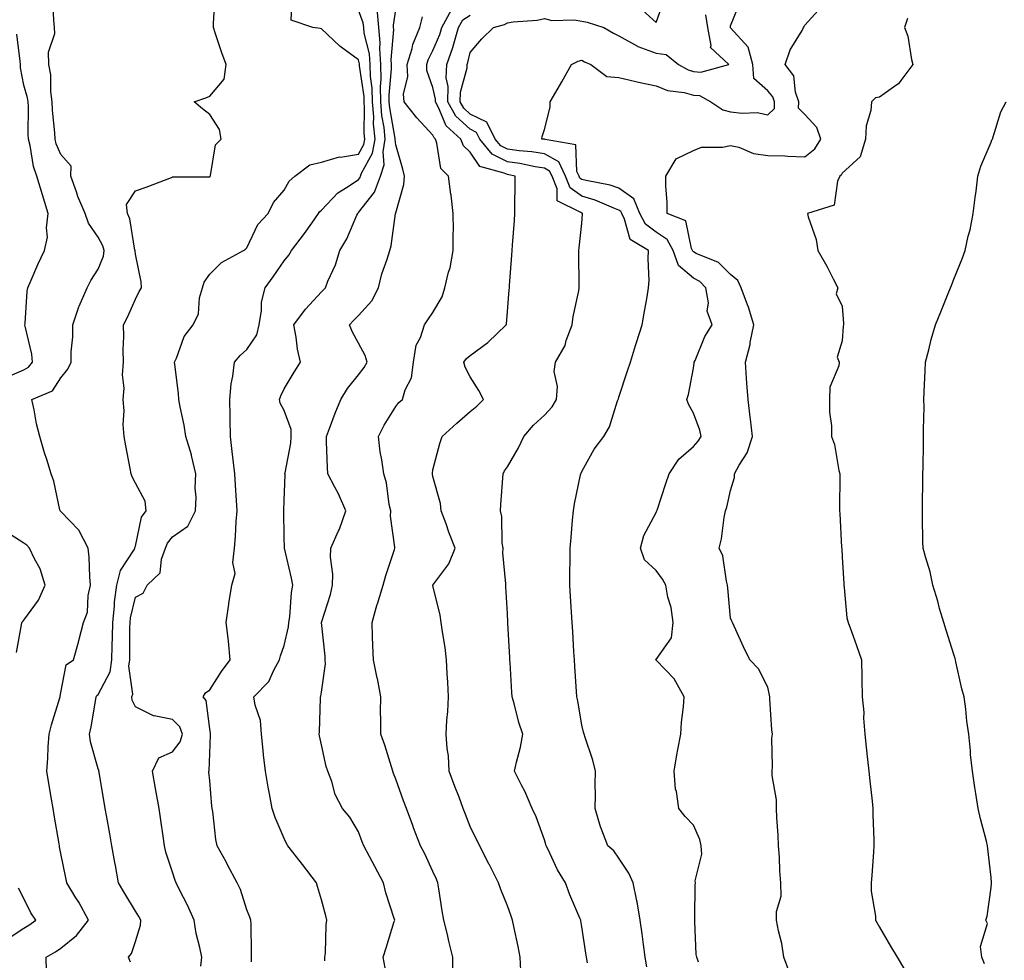
# Model space of a CAD drawing. Units: inches. Extents: x 950003 to 952643, y 7292618 to 7295258.
# Drawn here: x 950447 to 950712, y 7293311 to 7293564 of the extents above; entities that cross this region are included whole.
import ezdxf

# ---------------------------------------------------------------- set-up
doc = ezdxf.new("R2010")
doc.units = ezdxf.units.IN
doc.header["$MEASUREMENT"] = 0
doc.layers.add('Contour_95007292', color=7, linetype='Continuous', true_color=0x088afa)

msp = doc.modelspace()

# ---------------------------------------------------------------- linework, layer by layer
at = {"layer": 'Contour_95007292'}
for points in [[(950476.74, 7293310.61, 3205), (950476.21, 7293311.92, 3205), (950477.02, 7293312.95, 3205), (950478.05, 7293316.17, 3205), (950479.39, 7293320.58, 3205), (950479.54, 7293321.92, 3205), (950478.99, 7293322.86, 3205), (950478.05, 7293324.29, 3205), (950475.19, 7293329.06, 3205), (950473.52, 7293331.92, 3205), (950472.72, 7293336.59, 3205), (950472.56, 7293337.41, 3205), (950471.77, 7293341.92, 3205), (950471.21, 7293345.08, 3205), (950470.36, 7293349.61, 3205), (950469.95, 7293351.92, 3205), (950468.32, 7293361.65, 3205), (950468.27, 7293361.92, 3205), (950468.24, 7293362.11, 3205), (950468.05, 7293362.57, 3205), (950465.95, 7293369.82, 3205), (950465.73, 7293371.92, 3205), (950466.14, 7293373.83, 3205), (950467.4, 7293381.27, 3205), (950467.52, 7293381.92, 3205), (950467.69, 7293382.28, 3205), (950468.05, 7293382.57, 3205), (950471.27, 7293388.7, 3205), (950471.75, 7293391.92, 3205), (950471.82, 7293395.69, 3205), (950471.9, 7293398.07, 3205), (950471.98, 7293401.92, 3205), (950472.44, 7293406.31, 3205), (950472.45, 7293407.52, 3205), (950473.04, 7293411.92, 3205), (950474.02, 7293415.95, 3205), (950477.81, 7293421.68, 3205), (950477.92, 7293421.92, 3205), (950477.92, 7293422.05, 3205), (950478.05, 7293422.45, 3205), (950479.74, 7293430.23, 3205), (950480.92, 7293431.92, 3205), (950480.69, 7293434.56, 3205), (950478.05, 7293439.36, 3205), (950477.21, 7293441.08, 3205), (950476.95, 7293441.92, 3205), (950476.68, 7293443.29, 3205), (950475.52, 7293449.39, 3205), (950475.03, 7293451.92, 3205), (950474.81, 7293455.16, 3205), (950475.01, 7293458.88, 3205), (950474.73, 7293461.92, 3205), (950475.08, 7293464.89, 3205), (950474.61, 7293468.48, 3205), (950474.87, 7293471.92, 3205), (950474.77, 7293475.2, 3205), (950474.92, 7293478.8, 3205), (950474.82, 7293481.92, 3205), (950475.95, 7293484.02, 3205), (950478.05, 7293488.86, 3205), (950479.09, 7293490.88, 3205), (950479.72, 7293491.92, 3205), (950479.64, 7293493.51, 3205), (950478.05, 7293500.95, 3205), (950477.96, 7293501.83, 3205), (950477.97, 7293501.92, 3205), (950477.94, 7293502.03, 3205), (950476.59, 7293510.46, 3205), (950475.97, 7293511.92, 3205), (950475.65, 7293514.32, 3205), (950478.05, 7293518.03, 3205), (950480.97, 7293519, 3205), (950487.74, 7293521.61, 3205), (950488.05, 7293521.72, 3205), (950488.23, 7293521.74, 3205), (950497.84, 7293521.71, 3205), (950498.05, 7293521.73, 3205), (950498.13, 7293521.84, 3205), (950498.16, 7293521.92, 3205), (950498.24, 7293522.11, 3205), (950499.6, 7293530.37, 3205), (950501.12, 7293531.92, 3205), (950500.64, 7293534.51, 3205), (950498.05, 7293538.52, 3205), (950496.13, 7293540, 3205), (950493.9, 7293541.92, 3205), (950497.01, 7293542.96, 3205), (950498.05, 7293543.43, 3205), (950501.94, 7293548.03, 3205), (950502.42, 7293551.92, 3205), (950501.26, 7293555.13, 3205), (950499.52, 7293560.45, 3205), (950499.02, 7293561.92, 3205), (950499.09, 7293562.96, 3205), (950499.52, 7293570.45, 3205)], [(950454.21, 7293308.08, 3206), (950454.09, 7293311.92, 3206), (950456.59, 7293313.38, 3206), (950458.05, 7293314.4, 3206), (950462.2, 7293317.77, 3206), (950465.45, 7293321.92, 3206), (950462.82, 7293326.69, 3206), (950462.05, 7293327.92, 3206), (950459.63, 7293331.92, 3206), (950459.38, 7293333.25, 3206), (950458.05, 7293339.79, 3206), (950457.7, 7293341.57, 3206), (950457.63, 7293341.92, 3206), (950457.55, 7293342.42, 3206), (950456.22, 7293350.09, 3206), (950455.93, 7293351.92, 3206), (950455.52, 7293354.45, 3206), (950454.81, 7293358.68, 3206), (950454.3, 7293361.92, 3206), (950454.54, 7293365.43, 3206), (950454.64, 7293368.51, 3206), (950454.87, 7293371.92, 3206), (950455.55, 7293374.42, 3206), (950457.78, 7293381.65, 3206), (950457.85, 7293381.92, 3206), (950457.88, 7293382.09, 3206), (950458.05, 7293383.07, 3206), (950459.44, 7293390.53, 3206), (950461.38, 7293391.92, 3206), (950462.75, 7293396.62, 3206), (950462.9, 7293397.07, 3206), (950464.09, 7293401.92, 3206), (950465.23, 7293404.74, 3206), (950465.34, 7293409.21, 3206), (950465.97, 7293411.92, 3206), (950465.77, 7293414.2, 3206), (950465.64, 7293419.51, 3206), (950465.4, 7293421.92, 3206), (950462.87, 7293426.74, 3206), (950458.05, 7293431.76, 3206), (950457.97, 7293431.84, 3206), (950457.84, 7293431.92, 3206), (950457.75, 7293432.22, 3206), (950456.1, 7293439.97, 3206), (950455.41, 7293441.92, 3206), (950454.22, 7293445.75, 3206), (950453.64, 7293447.51, 3206), (950452.35, 7293451.92, 3206), (950451.48, 7293455.35, 3206), (950450.82, 7293459.15, 3206), (950450.21, 7293461.92, 3206), (950455.77, 7293464.2, 3206), (950458.05, 7293467.71, 3206), (950459.92, 7293470.05, 3206), (950460.78, 7293471.92, 3206), (950460.8, 7293474.67, 3206), (950461.24, 7293478.73, 3206), (950461.26, 7293481.92, 3206), (950462.89, 7293486.76, 3206), (950462.96, 7293487.01, 3206), (950465.09, 7293491.92, 3206), (950466.1, 7293493.87, 3206), (950468.05, 7293496.9, 3206), (950469.51, 7293500.46, 3206), (950469.68, 7293501.92, 3206), (950469.31, 7293503.18, 3206), (950468.05, 7293505.53, 3206), (950465.42, 7293509.29, 3206), (950464.59, 7293511.92, 3206), (950462.63, 7293516.5, 3206), (950462.23, 7293517.74, 3206), (950460.67, 7293521.92, 3206), (950460.78, 7293524.65, 3206), (950458.05, 7293527.72, 3206), (950456.8, 7293530.67, 3206), (950456.48, 7293531.92, 3206), (950456.4, 7293533.57, 3206), (950455.77, 7293539.64, 3206), (950455.68, 7293541.92, 3206), (950455.31, 7293544.66, 3206), (950455.29, 7293549.16, 3206), (950454.79, 7293551.92, 3206), (950454.74, 7293555.23, 3206), (950456.42, 7293560.29, 3206), (950456.36, 7293561.92, 3206), (950456.13, 7293563.84, 3206), (950455.83, 7293569.7, 3206)], [(950495.67, 7293309.54, 3204), (950495.88, 7293311.92, 3204), (950495.42, 7293314.55, 3204), (950494.4, 7293318.27, 3204), (950493.9, 7293321.92, 3204), (950492.06, 7293325.93, 3204), (950489.92, 7293330.05, 3204), (950488.98, 7293331.92, 3204), (950488.72, 7293332.59, 3204), (950488.05, 7293334.76, 3204), (950486.28, 7293340.15, 3204), (950485.87, 7293341.92, 3204), (950485.5, 7293344.47, 3204), (950484.92, 7293348.8, 3204), (950484.47, 7293351.92, 3204), (950483.66, 7293356.31, 3204), (950483.46, 7293357.33, 3204), (950482.64, 7293361.92, 3204), (950484.39, 7293365.58, 3204), (950488.05, 7293367.13, 3204), (950490.12, 7293369.85, 3204), (950490.72, 7293371.92, 3204), (950489.98, 7293373.85, 3204), (950488.05, 7293375.87, 3204), (950483.13, 7293376.84, 3204), (950482.95, 7293376.82, 3204), (950478.05, 7293379.26, 3204), (950477.2, 7293381.07, 3204), (950477.11, 7293381.92, 3204), (950477.33, 7293382.64, 3204), (950476.28, 7293390.15, 3204), (950476.54, 7293391.92, 3204), (950476.57, 7293393.4, 3204), (950476.61, 7293400.48, 3204), (950476.64, 7293401.92, 3204), (950476.78, 7293403.19, 3204), (950478.05, 7293408.75, 3204), (950480.13, 7293409.84, 3204), (950481.23, 7293411.92, 3204), (950484.71, 7293415.26, 3204), (950485.04, 7293418.91, 3204), (950486.18, 7293421.92, 3204), (950486.7, 7293423.27, 3204), (950488.05, 7293424.98, 3204), (950492.18, 7293427.79, 3204), (950494.25, 7293431.92, 3204), (950494.39, 7293435.58, 3204), (950494.17, 7293438.04, 3204), (950494.29, 7293441.92, 3204), (950493.17, 7293446.8, 3204), (950493.14, 7293447.01, 3204), (950491.59, 7293451.92, 3204), (950491.13, 7293455, 3204), (950490.07, 7293459.9, 3204), (950489.72, 7293461.92, 3204), (950489.62, 7293463.49, 3204), (950488.66, 7293471.31, 3204), (950488.61, 7293471.92, 3204), (950489.12, 7293472.99, 3204), (950491.16, 7293478.81, 3204), (950493.58, 7293481.92, 3204), (950495.05, 7293484.92, 3204), (950495.33, 7293489.2, 3204), (950496.07, 7293491.92, 3204), (950496.54, 7293493.43, 3204), (950498.05, 7293495.57, 3204), (950501.24, 7293498.73, 3204), (950507.15, 7293501.92, 3204), (950507.68, 7293502.29, 3204), (950508.05, 7293502.67, 3204), (950511.01, 7293508.96, 3204), (950513.71, 7293511.92, 3204), (950515.16, 7293514.81, 3204), (950518.05, 7293518.13, 3204), (950519.39, 7293520.58, 3204), (950520.95, 7293521.92, 3204), (950524.98, 7293524.99, 3204), (950528.05, 7293525.74, 3204), (950532.88, 7293527.09, 3204), (950533.2, 7293527.07, 3204), (950538.05, 7293527.84, 3204), (950539.5, 7293530.47, 3204), (950539.74, 7293531.92, 3204), (950539.59, 7293533.46, 3204), (950539.66, 7293540.31, 3204), (950539.53, 7293541.92, 3204), (950539.51, 7293543.38, 3204), (950538.33, 7293551.64, 3204), (950538.32, 7293551.92, 3204), (950538.3, 7293552.17, 3204), (950538.05, 7293553.21, 3204), (950533.39, 7293556.58, 3204), (950532.98, 7293556.85, 3204), (950528.05, 7293561.56, 3204), (950527.74, 7293561.61, 3204), (950525.79, 7293561.92, 3204), (950519.97, 7293563.84, 3204), (950520.21, 7293569.76, 3204)], [(950629.39, 7293310.58, 3196), (950628.96, 7293311.92, 3196), (950628.83, 7293312.7, 3196), (950628.46, 7293321.51, 3196), (950628.4, 7293321.92, 3196), (950628.46, 7293322.33, 3196), (950628.56, 7293331.41, 3196), (950628.65, 7293331.92, 3196), (950628.57, 7293332.44, 3196), (950630.32, 7293339.65, 3196), (950630.16, 7293341.92, 3196), (950629.75, 7293343.62, 3196), (950628.05, 7293347.45, 3196), (950625.86, 7293349.73, 3196), (950624.11, 7293351.92, 3196), (950623.5, 7293356.47, 3196), (950623.27, 7293357.14, 3196), (950622.86, 7293361.92, 3196), (950623.64, 7293366.33, 3196), (950623.91, 7293367.78, 3196), (950624.65, 7293371.92, 3196), (950624.83, 7293375.14, 3196), (950625.37, 7293379.24, 3196), (950625.55, 7293381.92, 3196), (950622.89, 7293386.76, 3196), (950618.05, 7293391.81, 3196), (950617.99, 7293391.86, 3196), (950617.96, 7293391.92, 3196), (950617.99, 7293391.98, 3196), (950618.05, 7293392.01, 3196), (950622.16, 7293397.81, 3196), (950622.62, 7293401.92, 3196), (950622.12, 7293405.99, 3196), (950621.19, 7293408.78, 3196), (950620.65, 7293411.92, 3196), (950619.74, 7293413.61, 3196), (950618.05, 7293415.94, 3196), (950614.87, 7293418.74, 3196), (950613.79, 7293421.92, 3196), (950614.69, 7293425.28, 3196), (950618.05, 7293431.54, 3196), (950618.17, 7293431.8, 3196), (950618.28, 7293432.15, 3196), (950620.66, 7293439.31, 3196), (950621.53, 7293441.92, 3196), (950624.16, 7293445.81, 3196), (950628.05, 7293449.28, 3196), (950629.29, 7293450.68, 3196), (950630.18, 7293451.92, 3196), (950629.79, 7293453.66, 3196), (950628.05, 7293458.22, 3196), (950626.74, 7293460.61, 3196), (950626.27, 7293461.92, 3196), (950626.74, 7293463.23, 3196), (950628.05, 7293470.3, 3196), (950628.28, 7293471.69, 3196), (950628.3, 7293471.92, 3196), (950628.53, 7293472.4, 3196), (950631.14, 7293478.83, 3196), (950633.07, 7293481.92, 3196), (950631.72, 7293485.59, 3196), (950632.08, 7293487.89, 3196), (950631.42, 7293491.92, 3196), (950629.74, 7293493.61, 3196), (950628.05, 7293494.53, 3196), (950624.08, 7293497.95, 3196), (950622.57, 7293501.92, 3196), (950621.04, 7293504.91, 3196), (950618.05, 7293506.86, 3196), (950615.18, 7293509.05, 3196), (950613.69, 7293511.92, 3196), (950612.01, 7293515.88, 3196), (950608.05, 7293518.68, 3196), (950605.67, 7293519.54, 3196), (950599.23, 7293520.74, 3196), (950598.05, 7293521.07, 3196), (950597.56, 7293521.43, 3196), (950597.37, 7293521.92, 3196), (950596.74, 7293523.23, 3196), (950596.48, 7293530.35, 3196), (950588.21, 7293531.76, 3196), (950588.05, 7293531.85, 3196), (950587.99, 7293531.86, 3196), (950587.31, 7293531.92, 3196), (950587.4, 7293532.57, 3196), (950588.05, 7293534.47, 3196), (950589.51, 7293540.46, 3196), (950589.58, 7293541.92, 3196), (950591.72, 7293545.59, 3196), (950592.71, 7293547.26, 3196), (950595.3, 7293551.92, 3196), (950597.09, 7293552.88, 3196), (950598.05, 7293553.09, 3196), (950598.81, 7293552.68, 3196), (950600.52, 7293551.92, 3196), (950604.82, 7293548.69, 3196), (950608.05, 7293548.47, 3196), (950612.57, 7293547.4, 3196), (950613.3, 7293547.17, 3196), (950618.05, 7293546.24, 3196), (950621.08, 7293544.95, 3196), (950625.54, 7293544.43, 3196), (950628.05, 7293543.74, 3196), (950629.71, 7293543.58, 3196), (950632.74, 7293541.92, 3196), (950635.92, 7293539.79, 3196), (950638.05, 7293539.25, 3196), (950641.14, 7293538.83, 3196), (950645.15, 7293539.02, 3196), (950648.05, 7293538.42, 3196), (950649.84, 7293540.13, 3196), (950649.87, 7293541.92, 3196), (950649.4, 7293543.27, 3196), (950648.05, 7293544.85, 3196), (950644.32, 7293548.19, 3196), (950643.99, 7293551.92, 3196), (950642.75, 7293556.62, 3196), (950638.05, 7293561.83, 3196), (950638, 7293561.87, 3196), (950637.99, 7293561.92, 3196), (950637.98, 7293561.99, 3196), (950638.05, 7293562.36, 3196), (950640.81, 7293569.16, 3196)], [(950613.47, 7293567.34, 3198), (950618.05, 7293563.23, 3198), (950620.26, 7293569.71, 3198)], [(950653.91, 7293307.78, 3195), (950652.36, 7293311.92, 3195), (950651.78, 7293315.65, 3195), (950650.96, 7293319.01, 3195), (950650.43, 7293321.92, 3195), (950650.37, 7293324.24, 3195), (950651.6, 7293328.37, 3195), (950651.56, 7293331.92, 3195), (950651.32, 7293335.19, 3195), (950651.16, 7293338.81, 3195), (950650.94, 7293341.92, 3195), (950650.87, 7293344.74, 3195), (950650.5, 7293349.47, 3195), (950650.42, 7293351.92, 3195), (950650.35, 7293354.22, 3195), (950649.22, 7293360.75, 3195), (950649.18, 7293361.92, 3195), (950649.31, 7293363.18, 3195), (950649.15, 7293370.82, 3195), (950649.31, 7293371.92, 3195), (950649.16, 7293373.03, 3195), (950648.64, 7293381.33, 3195), (950648.57, 7293381.92, 3195), (950648.49, 7293382.36, 3195), (950648.05, 7293384.57, 3195), (950645.57, 7293389.44, 3195), (950643.21, 7293391.92, 3195), (950641.49, 7293395.36, 3195), (950638.99, 7293400.98, 3195), (950638.56, 7293401.92, 3195), (950638.4, 7293402.27, 3195), (950638.05, 7293403.12, 3195), (950637.27, 7293411.14, 3195), (950637.26, 7293411.92, 3195), (950636.93, 7293413.04, 3195), (950635.94, 7293419.81, 3195), (950635.01, 7293421.92, 3195), (950635.59, 7293424.38, 3195), (950636.33, 7293430.2, 3195), (950636.67, 7293431.92, 3195), (950637.02, 7293432.95, 3195), (950638.05, 7293437.38, 3195), (950639.1, 7293440.87, 3195), (950639.11, 7293441.92, 3195), (950640.36, 7293444.23, 3195), (950642.47, 7293447.5, 3195), (950643.95, 7293451.92, 3195), (950643.38, 7293456.59, 3195), (950643.29, 7293457.16, 3195), (950642.75, 7293461.92, 3195), (950642.4, 7293466.27, 3195), (950642.36, 7293467.61, 3195), (950642.04, 7293471.92, 3195), (950643.29, 7293476.68, 3195), (950643.35, 7293477.22, 3195), (950644.32, 7293481.92, 3195), (950642.87, 7293486.74, 3195), (950642.59, 7293487.38, 3195), (950640.89, 7293491.92, 3195), (950640.03, 7293493.9, 3195), (950638.05, 7293495.46, 3195), (950634.82, 7293498.69, 3195), (950628.81, 7293501.16, 3195), (950628.05, 7293501.57, 3195), (950627.86, 7293501.73, 3195), (950627.8, 7293501.92, 3195), (950627.52, 7293502.45, 3195), (950626.05, 7293509.92, 3195), (950620.97, 7293511.92, 3195), (950620.97, 7293514.84, 3195), (950620.66, 7293519.31, 3195), (950620.65, 7293521.92, 3195), (950623.38, 7293526.59, 3195), (950628.05, 7293528.86, 3195), (950630.25, 7293529.72, 3195), (950635.85, 7293529.72, 3195), (950638.05, 7293530.21, 3195), (950640.27, 7293529.7, 3195), (950644.17, 7293528.04, 3195), (950648.05, 7293527.53, 3195), (950652.61, 7293527.36, 3195), (950653.48, 7293527.35, 3195), (950658.05, 7293527.17, 3195), (950660.71, 7293529.26, 3195), (950662.32, 7293531.92, 3195), (950661.19, 7293535.06, 3195), (950658.05, 7293538.5, 3195), (950656.34, 7293540.21, 3195), (950656.37, 7293541.92, 3195), (950655.48, 7293544.49, 3195), (950655.06, 7293548.93, 3195), (950652.76, 7293551.92, 3195), (950654.09, 7293555.88, 3195), (950657.27, 7293561.14, 3195), (950657.67, 7293561.92, 3195), (950657.82, 7293562.15, 3195), (950658.05, 7293562.51, 3195), (950662.48, 7293567.49, 3195)], [(950509.29, 7293310.68, 3203), (950509.26, 7293311.92, 3203), (950509.23, 7293313.1, 3203), (950509.14, 7293320.83, 3203), (950509.11, 7293321.92, 3203), (950508.83, 7293322.7, 3203), (950508.05, 7293324.63, 3203), (950506.27, 7293330.14, 3203), (950505.44, 7293331.92, 3203), (950502.86, 7293336.73, 3203), (950502.43, 7293337.54, 3203), (950500.08, 7293341.92, 3203), (950499.71, 7293343.58, 3203), (950498.88, 7293351.09, 3203), (950498.72, 7293351.92, 3203), (950498.65, 7293352.52, 3203), (950498.05, 7293359.32, 3203), (950497.84, 7293361.71, 3203), (950497.81, 7293361.92, 3203), (950497.9, 7293362.07, 3203), (950498.05, 7293366.72, 3203), (950498.26, 7293371.71, 3203), (950498.27, 7293371.92, 3203), (950498.24, 7293372.11, 3203), (950498.05, 7293373.34, 3203), (950497.11, 7293380.98, 3203), (950496.24, 7293381.92, 3203), (950496.93, 7293383.04, 3203), (950498.05, 7293383.81, 3203), (950501.25, 7293388.72, 3203), (950503.5, 7293391.92, 3203), (950503.09, 7293396.88, 3203), (950503.1, 7293396.97, 3203), (950502.44, 7293401.92, 3203), (950503.14, 7293406.83, 3203), (950503.2, 7293407.07, 3203), (950504.02, 7293411.92, 3203), (950504.86, 7293415.11, 3203), (950504.23, 7293418.1, 3203), (950504.69, 7293421.92, 3203), (950504.94, 7293425.03, 3203), (950505.18, 7293429.05, 3203), (950505.4, 7293431.92, 3203), (950505.21, 7293434.76, 3203), (950505, 7293438.87, 3203), (950504.79, 7293441.92, 3203), (950504.35, 7293445.62, 3203), (950504.07, 7293447.94, 3203), (950503.59, 7293451.92, 3203), (950503.5, 7293456.47, 3203), (950503.56, 7293457.43, 3203), (950503.45, 7293461.92, 3203), (950503.83, 7293466.14, 3203), (950504.26, 7293468.13, 3203), (950504.69, 7293471.92, 3203), (950506.22, 7293473.75, 3203), (950508.05, 7293475.32, 3203), (950510.72, 7293479.25, 3203), (950511.32, 7293481.92, 3203), (950511.98, 7293485.85, 3203), (950511.94, 7293488.03, 3203), (950512.93, 7293491.92, 3203), (950515.09, 7293494.88, 3203), (950518.05, 7293499.21, 3203), (950519.29, 7293500.68, 3203), (950519.98, 7293501.92, 3203), (950523.48, 7293506.49, 3203), (950525.46, 7293509.33, 3203), (950527.3, 7293511.92, 3203), (950527.59, 7293512.38, 3203), (950528.05, 7293512.79, 3203), (950532.51, 7293517.46, 3203), (950535.28, 7293519.15, 3203), (950538.05, 7293521.03, 3203), (950538.44, 7293521.53, 3203), (950538.59, 7293521.92, 3203), (950538.85, 7293522.72, 3203), (950541.83, 7293528.14, 3203), (950542.47, 7293531.92, 3203), (950542.09, 7293535.96, 3203), (950542.11, 7293537.86, 3203), (950541.79, 7293541.92, 3203), (950541.71, 7293545.58, 3203), (950541.27, 7293548.7, 3203), (950541.18, 7293551.92, 3203), (950540.98, 7293554.85, 3203), (950539.59, 7293560.38, 3203), (950539.45, 7293561.92, 3203), (950539.33, 7293563.2, 3203), (950538.05, 7293566.57, 3203)], [(950529.02, 7293310.95, 3202), (950529, 7293311.92, 3202), (950529.16, 7293313.03, 3202), (950529.3, 7293320.67, 3202), (950529.54, 7293321.92, 3202), (950529.21, 7293323.08, 3202), (950528.05, 7293327.33, 3202), (950527.04, 7293330.91, 3202), (950526.74, 7293331.92, 3202), (950522.96, 7293336.83, 3202), (950522.34, 7293337.63, 3202), (950519.02, 7293341.92, 3202), (950518.64, 7293342.51, 3202), (950518.05, 7293343.84, 3202), (950515.66, 7293349.53, 3202), (950514.84, 7293351.92, 3202), (950514.11, 7293355.86, 3202), (950513.77, 7293357.64, 3202), (950513, 7293361.92, 3202), (950512.48, 7293366.35, 3202), (950512.43, 7293367.54, 3202), (950512, 7293371.92, 3202), (950511.67, 7293375.54, 3202), (950510.23, 7293379.74, 3202), (950509.92, 7293381.92, 3202), (950513.91, 7293386.06, 3202), (950515.27, 7293389.14, 3202), (950516.82, 7293391.92, 3202), (950517.04, 7293392.93, 3202), (950518.05, 7293395.73, 3202), (950519.25, 7293400.72, 3202), (950519.33, 7293401.92, 3202), (950519.55, 7293403.42, 3202), (950519.99, 7293409.98, 3202), (950520.34, 7293411.92, 3202), (950520.01, 7293413.88, 3202), (950518.1, 7293421.87, 3202), (950518.09, 7293421.92, 3202), (950518.1, 7293421.97, 3202), (950518.05, 7293424.88, 3202), (950517.95, 7293431.82, 3202), (950517.95, 7293431.92, 3202), (950517.95, 7293432.02, 3202), (950518.05, 7293434.71, 3202), (950518.34, 7293441.63, 3202), (950518.26, 7293441.92, 3202), (950518.29, 7293442.16, 3202), (950519.84, 7293450.13, 3202), (950519.97, 7293451.92, 3202), (950519.93, 7293453.8, 3202), (950518.05, 7293458.93, 3202), (950517, 7293460.87, 3202), (950516.81, 7293461.92, 3202), (950517.11, 7293462.86, 3202), (950518.05, 7293464.78, 3202), (950520.73, 7293469.24, 3202), (950522.48, 7293471.92, 3202), (950521.59, 7293475.46, 3202), (950521.32, 7293478.65, 3202), (950520.69, 7293481.92, 3202), (950523.8, 7293486.17, 3202), (950528.05, 7293490.79, 3202), (950528.58, 7293491.39, 3202), (950529.12, 7293491.92, 3202), (950529.81, 7293493.68, 3202), (950531.87, 7293498.1, 3202), (950533.03, 7293501.92, 3202), (950534.93, 7293505.04, 3202), (950537.59, 7293511.46, 3202), (950537.81, 7293511.92, 3202), (950537.92, 7293512.05, 3202), (950538.05, 7293512.13, 3202), (950542.37, 7293517.6, 3202), (950543.93, 7293521.92, 3202), (950544.96, 7293525.01, 3202), (950544.62, 7293528.49, 3202), (950545.21, 7293531.92, 3202), (950544.91, 7293535.06, 3202), (950544.34, 7293538.21, 3202), (950544.05, 7293541.92, 3202), (950543.96, 7293546.01, 3202), (950544.14, 7293548.01, 3202), (950544.04, 7293551.92, 3202), (950543.73, 7293556.24, 3202), (950543.87, 7293557.74, 3202), (950543.47, 7293561.92, 3202), (950543.01, 7293566.88, 3202)], [(950545.19, 7293309.06, 3201), (950544.69, 7293311.92, 3201), (950545.48, 7293314.49, 3201), (950547.63, 7293321.5, 3201), (950547.76, 7293321.92, 3201), (950547.64, 7293322.33, 3201), (950545.4, 7293329.27, 3201), (950544.71, 7293331.92, 3201), (950542.42, 7293336.29, 3201), (950540.99, 7293338.98, 3201), (950539.44, 7293341.92, 3201), (950539.06, 7293342.93, 3201), (950538.05, 7293345.64, 3201), (950535.74, 7293349.61, 3201), (950533.75, 7293351.92, 3201), (950531.8, 7293355.67, 3201), (950530.83, 7293359.14, 3201), (950529.78, 7293361.92, 3201), (950529.31, 7293363.18, 3201), (950528.05, 7293369.05, 3201), (950527.58, 7293371.45, 3201), (950527.49, 7293371.92, 3201), (950527.53, 7293372.44, 3201), (950527.84, 7293381.71, 3201), (950527.85, 7293381.92, 3201), (950527.89, 7293382.08, 3201), (950528.05, 7293383.19, 3201), (950529.15, 7293390.82, 3201), (950529.1, 7293391.92, 3201), (950529.04, 7293392.91, 3201), (950528.08, 7293401.89, 3201), (950528.08, 7293401.92, 3201), (950528.09, 7293401.96, 3201), (950530.49, 7293409.48, 3201), (950531.04, 7293411.92, 3201), (950531.09, 7293414.96, 3201), (950530.49, 7293419.48, 3201), (950530.55, 7293421.92, 3201), (950532.7, 7293426.57, 3201), (950532.94, 7293427.03, 3201), (950534.61, 7293431.92, 3201), (950532.68, 7293436.55, 3201), (950531.64, 7293438.33, 3201), (950529.75, 7293441.92, 3201), (950529.69, 7293443.56, 3201), (950529.45, 7293450.52, 3201), (950529.39, 7293451.92, 3201), (950530.24, 7293454.11, 3201), (950531.77, 7293458.2, 3201), (950533.27, 7293461.92, 3201), (950535.1, 7293464.87, 3201), (950538.05, 7293468.48, 3201), (950539.52, 7293470.45, 3201), (950540.34, 7293471.92, 3201), (950539.82, 7293473.69, 3201), (950538.05, 7293477.06, 3201), (950536.31, 7293480.18, 3201), (950535.62, 7293481.92, 3201), (950536.76, 7293483.21, 3201), (950538.05, 7293484.47, 3201), (950541.59, 7293488.38, 3201), (950543.43, 7293491.92, 3201), (950544.34, 7293495.63, 3201), (950545.75, 7293499.62, 3201), (950546.42, 7293501.92, 3201), (950546.81, 7293503.16, 3201), (950548.01, 7293511.88, 3201), (950548.02, 7293511.92, 3201), (950548.03, 7293511.94, 3201), (950548.05, 7293512.06, 3201), (950550.24, 7293519.73, 3201), (950550.37, 7293521.92, 3201), (950549.96, 7293523.83, 3201), (950548.05, 7293530.36, 3201), (950547.91, 7293531.78, 3201), (950547.93, 7293531.92, 3201), (950547.92, 7293532.05, 3201), (950546.44, 7293540.31, 3201), (950546.31, 7293541.92, 3201), (950546.27, 7293543.7, 3201), (950546.92, 7293550.79, 3201), (950546.89, 7293551.92, 3201), (950546.8, 7293553.17, 3201), (950547.53, 7293561.4, 3201), (950547.48, 7293561.92, 3201), (950547.42, 7293562.55, 3201), (950548.05, 7293566.66, 3201)], [(950563.42, 7293307.29, 3200), (950563.39, 7293311.92, 3200), (950562.33, 7293316.2, 3200), (950561.92, 7293318.05, 3200), (950561, 7293321.92, 3200), (950560.49, 7293324.36, 3200), (950559.65, 7293330.32, 3200), (950559.36, 7293331.92, 3200), (950559.01, 7293332.88, 3200), (950558.05, 7293334.99, 3200), (950555.82, 7293339.69, 3200), (950554.7, 7293341.92, 3200), (950552.86, 7293346.73, 3200), (950552.63, 7293347.34, 3200), (950550.89, 7293351.92, 3200), (950550.13, 7293354, 3200), (950548.05, 7293359.78, 3200), (950547.48, 7293361.35, 3200), (950547.27, 7293361.92, 3200), (950546.87, 7293363.1, 3200), (950545.07, 7293368.94, 3200), (950543.99, 7293371.92, 3200), (950544.06, 7293375.91, 3200), (950543.93, 7293377.8, 3200), (950543.99, 7293381.92, 3200), (950543.1, 7293386.87, 3200), (950543.09, 7293386.96, 3200), (950542.05, 7293391.92, 3200), (950541.9, 7293395.77, 3200), (950541.83, 7293398.14, 3200), (950541.67, 7293401.92, 3200), (950543.08, 7293406.89, 3200), (950543.11, 7293406.98, 3200), (950544.69, 7293411.92, 3200), (950545.42, 7293414.55, 3200), (950547.67, 7293421.54, 3200), (950547.79, 7293421.92, 3200), (950547.81, 7293422.16, 3200), (950546.63, 7293430.5, 3200), (950546.72, 7293431.92, 3200), (950546.31, 7293433.66, 3200), (950545.6, 7293439.47, 3200), (950544.83, 7293441.92, 3200), (950544.32, 7293445.65, 3200), (950543.9, 7293447.77, 3200), (950543.42, 7293451.92, 3200), (950544.96, 7293455.01, 3200), (950548.05, 7293460.01, 3200), (950548.91, 7293461.06, 3200), (950549.9, 7293461.92, 3200), (950550.58, 7293464.45, 3200), (950552.3, 7293467.67, 3200), (950552.84, 7293471.92, 3200), (950553.49, 7293476.48, 3200), (950554.67, 7293478.54, 3200), (950555.75, 7293481.92, 3200), (950556.7, 7293483.27, 3200), (950558.05, 7293485.26, 3200), (950560.48, 7293489.49, 3200), (950561.23, 7293491.92, 3200), (950562.25, 7293496.12, 3200), (950562.66, 7293497.31, 3200), (950563.51, 7293501.92, 3200), (950563.48, 7293506.49, 3200), (950563.54, 7293507.41, 3200), (950563.51, 7293511.92, 3200), (950562.91, 7293516.78, 3200), (950562.85, 7293517.12, 3200), (950562.22, 7293521.92, 3200), (950560.14, 7293524.01, 3200), (950559.13, 7293530.84, 3200), (950558.69, 7293531.92, 3200), (950558.35, 7293532.22, 3200), (950558.05, 7293532.97, 3200), (950553.71, 7293537.58, 3200), (950550.28, 7293541.92, 3200), (950550.11, 7293543.98, 3200), (950551.28, 7293548.69, 3200), (950551.15, 7293551.92, 3200), (950552.43, 7293556.3, 3200), (950552.61, 7293557.36, 3200), (950554.55, 7293561.92, 3200), (950555.23, 7293564.74, 3200)], [(950581.64, 7293308.33, 3199), (950581.46, 7293311.92, 3199), (950580.91, 7293314.78, 3199), (950579.81, 7293320.16, 3199), (950579.47, 7293321.92, 3199), (950579.06, 7293322.93, 3199), (950578.05, 7293325.73, 3199), (950576.3, 7293330.17, 3199), (950575.64, 7293331.92, 3199), (950573.2, 7293336.77, 3199), (950573.1, 7293336.97, 3199), (950570.69, 7293341.92, 3199), (950569.75, 7293343.62, 3199), (950568.05, 7293347.04, 3199), (950566.69, 7293350.56, 3199), (950566.17, 7293351.92, 3199), (950565.05, 7293354.92, 3199), (950563.95, 7293357.82, 3199), (950562.42, 7293361.92, 3199), (950562.18, 7293366.05, 3199), (950561.88, 7293368.09, 3199), (950561.61, 7293371.92, 3199), (950561.8, 7293375.67, 3199), (950562.01, 7293377.96, 3199), (950562.19, 7293381.92, 3199), (950562, 7293385.87, 3199), (950561.88, 7293388.09, 3199), (950561.69, 7293391.92, 3199), (950561.33, 7293395.2, 3199), (950560.58, 7293399.39, 3199), (950560.27, 7293401.92, 3199), (950559.99, 7293403.86, 3199), (950558.05, 7293411.9, 3199), (950558.05, 7293411.92, 3199), (950562.28, 7293417.69, 3199), (950564.06, 7293421.92, 3199), (950562.34, 7293426.21, 3199), (950561.56, 7293428.41, 3199), (950560.24, 7293431.92, 3199), (950560.05, 7293433.92, 3199), (950558.05, 7293441.14, 3199), (950557.9, 7293441.77, 3199), (950557.88, 7293441.92, 3199), (950557.88, 7293442.09, 3199), (950558.05, 7293442.94, 3199), (950559.92, 7293450.05, 3199), (950560.49, 7293451.92, 3199), (950564.46, 7293455.51, 3199), (950568.05, 7293458.7, 3199), (950569.86, 7293460.11, 3199), (950571.59, 7293461.92, 3199), (950570.41, 7293464.28, 3199), (950568.05, 7293468, 3199), (950566.72, 7293470.59, 3199), (950566.31, 7293471.92, 3199), (950567.06, 7293472.91, 3199), (950568.05, 7293473.7, 3199), (950572.76, 7293477.21, 3199), (950577.74, 7293481.92, 3199), (950577.77, 7293482.2, 3199), (950578.05, 7293485.54, 3199), (950578.56, 7293491.41, 3199), (950578.6, 7293491.92, 3199), (950578.64, 7293492.51, 3199), (950579.28, 7293500.69, 3199), (950579.37, 7293501.92, 3199), (950579.47, 7293503.34, 3199), (950579.93, 7293510.04, 3199), (950580.06, 7293511.92, 3199), (950580.08, 7293513.95, 3199), (950580.15, 7293519.82, 3199), (950580.17, 7293521.92, 3199), (950578.41, 7293522.28, 3199), (950578.05, 7293522.34, 3199), (950577.2, 7293522.77, 3199), (950570.68, 7293524.55, 3199), (950568.05, 7293528.35, 3199), (950566.26, 7293530.13, 3199), (950565.54, 7293531.92, 3199), (950561.56, 7293535.43, 3199), (950559.56, 7293540.41, 3199), (950558.72, 7293541.92, 3199), (950558.74, 7293542.61, 3199), (950558.05, 7293545.77, 3199), (950556.43, 7293550.3, 3199), (950556.36, 7293551.92, 3199), (950556.74, 7293553.23, 3199), (950558.05, 7293555.68, 3199), (950559.92, 7293560.05, 3199), (950560.46, 7293561.92, 3199), (950563.15, 7293566.82, 3199)], [(950599.58, 7293310.39, 3198), (950599.35, 7293311.92, 3198), (950599.16, 7293313.03, 3198), (950598.05, 7293320.09, 3198), (950597.8, 7293321.67, 3198), (950597.76, 7293321.92, 3198), (950597.55, 7293322.42, 3198), (950594.83, 7293328.7, 3198), (950593.63, 7293331.92, 3198), (950591.52, 7293335.39, 3198), (950588.9, 7293341.07, 3198), (950588.47, 7293341.92, 3198), (950588.4, 7293342.27, 3198), (950588.05, 7293343.47, 3198), (950585.76, 7293349.63, 3198), (950584.69, 7293351.92, 3198), (950582.72, 7293356.59, 3198), (950581.93, 7293358.04, 3198), (950579.97, 7293361.92, 3198), (950580.5, 7293364.37, 3198), (950581.58, 7293368.39, 3198), (950582.23, 7293371.92, 3198), (950581.17, 7293375.05, 3198), (950579.85, 7293380.12, 3198), (950579.3, 7293381.92, 3198), (950579.23, 7293383.1, 3198), (950578.76, 7293391.21, 3198), (950578.71, 7293391.92, 3198), (950578.68, 7293392.55, 3198), (950578.19, 7293401.78, 3198), (950578.18, 7293401.92, 3198), (950578.18, 7293402.05, 3198), (950578.05, 7293404.34, 3198), (950577.66, 7293411.53, 3198), (950577.64, 7293411.92, 3198), (950577.67, 7293412.3, 3198), (950576.83, 7293420.7, 3198), (950576.91, 7293421.92, 3198), (950576.64, 7293423.33, 3198), (950576.59, 7293430.46, 3198), (950576.17, 7293431.92, 3198), (950576.3, 7293433.67, 3198), (950576.82, 7293440.69, 3198), (950576.92, 7293441.92, 3198), (950577.28, 7293442.69, 3198), (950578.05, 7293443.78, 3198), (950581.07, 7293448.9, 3198), (950582.51, 7293451.92, 3198), (950585.03, 7293454.94, 3198), (950588.05, 7293457.71, 3198), (950590.07, 7293459.9, 3198), (950591.24, 7293461.92, 3198), (950591.49, 7293465.36, 3198), (950590.6, 7293469.37, 3198), (950590.95, 7293471.92, 3198), (950593.55, 7293476.42, 3198), (950593.87, 7293477.74, 3198), (950595.44, 7293481.92, 3198), (950595.76, 7293484.21, 3198), (950597.25, 7293491.12, 3198), (950597.38, 7293491.92, 3198), (950597.39, 7293492.58, 3198), (950597.22, 7293501.09, 3198), (950597.24, 7293501.92, 3198), (950597.31, 7293502.66, 3198), (950598.05, 7293509.28, 3198), (950598.27, 7293511.7, 3198), (950598.24, 7293511.92, 3198), (950598.11, 7293511.98, 3198), (950598.05, 7293511.99, 3198), (950597.77, 7293512.2, 3198), (950591.41, 7293515.28, 3198), (950591.41, 7293518.56, 3198), (950590.05, 7293521.92, 3198), (950589.41, 7293523.28, 3198), (950588.05, 7293524.06, 3198), (950585.51, 7293524.46, 3198), (950581.44, 7293525.31, 3198), (950578.05, 7293525.78, 3198), (950573.98, 7293527.85, 3198), (950570.67, 7293531.92, 3198), (950569.79, 7293533.66, 3198), (950568.05, 7293534.53, 3198), (950564.19, 7293538.06, 3198), (950562.05, 7293541.92, 3198), (950562.14, 7293546.01, 3198), (950561.63, 7293548.34, 3198), (950561.75, 7293551.92, 3198), (950563.42, 7293556.55, 3198), (950563.64, 7293557.51, 3198), (950564.93, 7293561.92, 3198), (950566.04, 7293563.93, 3198), (950568.05, 7293565.2, 3198)], [(950615.51, 7293309.38, 3197), (950615.07, 7293311.92, 3197), (950614.6, 7293315.37, 3197), (950614.3, 7293318.17, 3197), (950613.76, 7293321.92, 3197), (950612.92, 7293326.79, 3197), (950612.84, 7293327.13, 3197), (950611.89, 7293331.92, 3197), (950610.69, 7293334.56, 3197), (950608.05, 7293338.57, 3197), (950606.62, 7293340.49, 3197), (950605.06, 7293341.92, 3197), (950603.19, 7293346.78, 3197), (950603.1, 7293346.97, 3197), (950601.65, 7293351.92, 3197), (950601.71, 7293355.58, 3197), (950601.64, 7293358.33, 3197), (950601.7, 7293361.92, 3197), (950601.04, 7293364.91, 3197), (950598.97, 7293371, 3197), (950598.72, 7293371.92, 3197), (950598.55, 7293372.42, 3197), (950598.05, 7293374.33, 3197), (950597, 7293380.87, 3197), (950596.71, 7293381.92, 3197), (950596.62, 7293383.35, 3197), (950596.18, 7293390.05, 3197), (950596.07, 7293391.92, 3197), (950595.95, 7293394.02, 3197), (950595.62, 7293399.49, 3197), (950595.48, 7293401.92, 3197), (950595.3, 7293404.67, 3197), (950595.05, 7293408.92, 3197), (950594.85, 7293411.92, 3197), (950594.81, 7293415.16, 3197), (950594.94, 7293418.81, 3197), (950594.92, 7293421.92, 3197), (950595.16, 7293424.81, 3197), (950595.59, 7293429.46, 3197), (950595.8, 7293431.92, 3197), (950596.1, 7293433.87, 3197), (950597.72, 7293441.59, 3197), (950597.78, 7293441.92, 3197), (950597.86, 7293442.11, 3197), (950598.05, 7293442.49, 3197), (950601.4, 7293448.57, 3197), (950603.97, 7293451.92, 3197), (950605.48, 7293454.49, 3197), (950607.67, 7293461.54, 3197), (950607.83, 7293461.92, 3197), (950607.89, 7293462.08, 3197), (950608.05, 7293462.54, 3197), (950610.34, 7293469.63, 3197), (950611.18, 7293471.92, 3197), (950612.53, 7293476.4, 3197), (950612.76, 7293477.21, 3197), (950614.26, 7293481.92, 3197), (950614.83, 7293485.14, 3197), (950615.58, 7293489.45, 3197), (950616.01, 7293491.92, 3197), (950616.13, 7293493.84, 3197), (950615.86, 7293499.73, 3197), (950615.97, 7293501.92, 3197), (950611.04, 7293504.91, 3197), (950609.57, 7293510.4, 3197), (950608.78, 7293511.92, 3197), (950608.57, 7293512.44, 3197), (950608.05, 7293512.8, 3197), (950606.67, 7293513.3, 3197), (950601.65, 7293515.52, 3197), (950598.05, 7293516.53, 3197), (950594.95, 7293518.82, 3197), (950593.71, 7293521.92, 3197), (950591.88, 7293525.75, 3197), (950588.05, 7293527.96, 3197), (950584.62, 7293528.49, 3197), (950581.19, 7293528.78, 3197), (950578.05, 7293529.21, 3197), (950576.25, 7293530.12, 3197), (950574.8, 7293531.92, 3197), (950572.54, 7293536.41, 3197), (950568.05, 7293538.63, 3197), (950566.33, 7293540.2, 3197), (950565.38, 7293541.92, 3197), (950565.44, 7293544.53, 3197), (950567.21, 7293551.08, 3197), (950567.24, 7293551.92, 3197), (950567.45, 7293552.52, 3197), (950568.05, 7293555.21, 3197), (950571.15, 7293558.82, 3197), (950574.36, 7293561.92, 3197), (950577.27, 7293562.7, 3197), (950578.05, 7293563.16, 3197), (950579.57, 7293563.44, 3197), (950586.09, 7293563.88, 3197), (950588.05, 7293564.36, 3197), (950589.96, 7293563.83, 3197), (950596, 7293563.97, 3197), (950598.05, 7293563.62, 3197), (950599.51, 7293563.38, 3197), (950603.96, 7293561.92, 3197), (950606.55, 7293560.42, 3197), (950608.05, 7293559.7, 3197), (950613, 7293556.87, 3197), (950613.14, 7293556.83, 3197), (950618.05, 7293554.99, 3197), (950620.74, 7293554.61, 3197), (950624.04, 7293551.92, 3197), (950626.62, 7293550.49, 3197), (950628.05, 7293550.1, 3197), (950630.07, 7293549.9, 3197), (950637.61, 7293551.92, 3197), (950632.68, 7293556.55, 3197), (950632.87, 7293557.1, 3197), (950631.95, 7293561.92, 3197), (950631.42, 7293565.29, 3197)], [(950685.63, 7293564.34, 3194), (950684.81, 7293561.92, 3194), (950685.7, 7293559.57, 3194), (950686.66, 7293553.31, 3194), (950687.04, 7293551.92, 3194), (950683.8, 7293547.67, 3194), (950683.2, 7293546.77, 3194), (950682.45, 7293546.32, 3194), (950678.05, 7293543.2, 3194), (950677.01, 7293542.96, 3194), (950675.9, 7293541.92, 3194), (950675.71, 7293539.58, 3194), (950674.47, 7293535.5, 3194), (950674.28, 7293531.92, 3194), (950672.85, 7293527.12, 3194), (950668.05, 7293522.77, 3194), (950667.79, 7293522.18, 3194), (950667.41, 7293521.92, 3194), (950666.76, 7293520.63, 3194), (950665.85, 7293514.12, 3194), (950658.74, 7293511.92, 3194), (950658.93, 7293511.04, 3194), (950661.03, 7293504.9, 3194), (950661.5, 7293501.92, 3194), (950663.89, 7293497.76, 3194), (950665.62, 7293494.35, 3194), (950666.91, 7293491.92, 3194), (950666.44, 7293490.31, 3194), (950668.05, 7293486.97, 3194), (950668.41, 7293482.28, 3194), (950668.39, 7293481.92, 3194), (950668.34, 7293481.63, 3194), (950668.05, 7293477.68, 3194), (950666.7, 7293473.27, 3194), (950667.2, 7293471.92, 3194), (950667.11, 7293470.98, 3194), (950664.75, 7293465.22, 3194), (950664.62, 7293461.92, 3194), (950664.6, 7293458.47, 3194), (950665.21, 7293454.76, 3194), (950665.2, 7293451.92, 3194), (950665.94, 7293449.81, 3194), (950667.17, 7293442.8, 3194), (950667.41, 7293441.92, 3194), (950667.44, 7293441.31, 3194), (950667.3, 7293432.67, 3194), (950667.34, 7293431.92, 3194), (950667.38, 7293431.25, 3194), (950667.9, 7293422.07, 3194), (950667.91, 7293421.92, 3194), (950667.91, 7293421.78, 3194), (950668.05, 7293419.6, 3194), (950668.49, 7293412.36, 3194), (950668.52, 7293411.92, 3194), (950668.62, 7293411.35, 3194), (950669.33, 7293403.2, 3194), (950669.61, 7293401.92, 3194), (950670.51, 7293399.46, 3194), (950671.87, 7293395.74, 3194), (950673.26, 7293391.92, 3194), (950673.3, 7293387.17, 3194), (950673.33, 7293386.64, 3194), (950673.38, 7293381.92, 3194), (950673.84, 7293377.71, 3194), (950673.74, 7293376.23, 3194), (950674.09, 7293371.92, 3194), (950674.49, 7293368.36, 3194), (950674.88, 7293365.09, 3194), (950675.24, 7293361.92, 3194), (950675.51, 7293359.38, 3194), (950676.06, 7293353.91, 3194), (950676.26, 7293351.92, 3194), (950676.32, 7293350.19, 3194), (950676.52, 7293343.45, 3194), (950676.57, 7293341.92, 3194), (950676.43, 7293340.3, 3194), (950676.03, 7293333.94, 3194), (950675.84, 7293331.92, 3194), (950675.86, 7293329.73, 3194), (950676.98, 7293322.99, 3194), (950676.99, 7293321.92, 3194), (950677.36, 7293321.23, 3194), (950678.05, 7293320.04, 3194), (950681.07, 7293314.94, 3194), (950682.85, 7293311.92, 3194), (950684.76, 7293308.63, 3194)], [(950444.34, 7293468.21, 3207), (950448.05, 7293469.82, 3207), (950449.37, 7293470.6, 3207), (950450.38, 7293471.92, 3207), (950450.24, 7293474.11, 3207), (950448.39, 7293481.58, 3207), (950448.35, 7293481.92, 3207), (950448.41, 7293482.28, 3207), (950449, 7293490.97, 3207), (950449.18, 7293491.92, 3207), (950450.07, 7293493.94, 3207), (950451.82, 7293498.15, 3207), (950453.6, 7293501.92, 3207), (950454.42, 7293505.55, 3207), (950454.13, 7293508, 3207), (950454.63, 7293511.92, 3207), (950453.05, 7293516.92, 3207), (950451.59, 7293521.92, 3207), (950450.7, 7293524.57, 3207), (950449.77, 7293530.2, 3207), (950449.32, 7293531.92, 3207), (950449.26, 7293533.13, 3207), (950449.3, 7293540.67, 3207), (950449.25, 7293541.92, 3207), (950449.1, 7293542.97, 3207), (950448.05, 7293546.44, 3207), (950447.21, 7293551.08, 3207), (950447.16, 7293551.92, 3207), (950447.09, 7293552.88, 3207), (950446.23, 7293560.1, 3207)], [(950706.27, 7293310.14, 3193), (950705.59, 7293311.92, 3193), (950705.18, 7293314.79, 3193), (950707.12, 7293320.99, 3193), (950706.67, 7293321.92, 3193), (950707.01, 7293322.96, 3193), (950708.05, 7293330.7, 3193), (950708.16, 7293331.81, 3193), (950708.18, 7293331.92, 3193), (950708.17, 7293332.04, 3193), (950708.05, 7293333.34, 3193), (950707.24, 7293341.11, 3193), (950707.12, 7293341.92, 3193), (950706.84, 7293343.13, 3193), (950705.25, 7293349.12, 3193), (950704.64, 7293351.92, 3193), (950704.01, 7293355.96, 3193), (950703.71, 7293357.58, 3193), (950703.05, 7293361.92, 3193), (950702.52, 7293366.39, 3193), (950702.52, 7293367.45, 3193), (950702.09, 7293371.92, 3193), (950701.52, 7293375.39, 3193), (950701.31, 7293378.66, 3193), (950700.85, 7293381.92, 3193), (950700.22, 7293384.09, 3193), (950698.63, 7293391.34, 3193), (950698.47, 7293391.92, 3193), (950698.38, 7293392.25, 3193), (950698.05, 7293393.29, 3193), (950695.99, 7293399.86, 3193), (950695.34, 7293401.92, 3193), (950694.24, 7293405.73, 3193), (950693.75, 7293407.62, 3193), (950692.42, 7293411.92, 3193), (950691.67, 7293415.54, 3193), (950690.41, 7293419.56, 3193), (950689.84, 7293421.92, 3193), (950689.76, 7293423.63, 3193), (950689.67, 7293430.3, 3193), (950689.6, 7293431.92, 3193), (950689.6, 7293433.47, 3193), (950689.75, 7293440.22, 3193), (950689.74, 7293441.92, 3193), (950689.77, 7293443.64, 3193), (950689.91, 7293450.06, 3193), (950689.93, 7293451.92, 3193), (950689.92, 7293453.8, 3193), (950690.04, 7293459.93, 3193), (950690.03, 7293461.92, 3193), (950690.11, 7293463.98, 3193), (950690.36, 7293469.61, 3193), (950690.45, 7293471.92, 3193), (950691.34, 7293475.21, 3193), (950691.95, 7293478.02, 3193), (950693.17, 7293481.92, 3193), (950694.55, 7293485.42, 3193), (950696.54, 7293490.41, 3193), (950697.13, 7293491.92, 3193), (950697.4, 7293492.57, 3193), (950698.05, 7293494.22, 3193), (950700.28, 7293499.69, 3193), (950701.08, 7293501.92, 3193), (950701.95, 7293505.82, 3193), (950702.43, 7293507.54, 3193), (950703.27, 7293511.92, 3193), (950703.78, 7293516.19, 3193), (950704.04, 7293517.91, 3193), (950704.54, 7293521.92, 3193), (950705.31, 7293524.66, 3193), (950708.05, 7293531.06, 3193), (950708.3, 7293531.67, 3193), (950708.41, 7293531.92, 3193), (950708.66, 7293532.53, 3193), (950710.73, 7293539.24, 3193), (950712.11, 7293541.92, 3193)], [(950446.08, 7293393.89, 3207), (950447.41, 7293401.28, 3207), (950447.54, 7293401.92, 3207), (950447.76, 7293402.21, 3207), (950448.05, 7293402.52, 3207), (950452, 7293407.97, 3207), (950453.77, 7293411.92, 3207), (950452.5, 7293416.37, 3207), (950450.97, 7293419, 3207), (950449.63, 7293421.92, 3207), (950448.86, 7293422.73, 3207), (950448.05, 7293423.26, 3207), (950444.32, 7293425.65, 3207)], [(950443.33, 7293316.64, 3207), (950448.05, 7293319.74, 3207), (950449.41, 7293320.56, 3207), (950451.27, 7293321.92, 3207), (950449.98, 7293323.85, 3207), (950448.05, 7293327.71, 3207), (950446.6, 7293330.47, 3207)]]:
    msp.add_polyline3d(points, dxfattribs=at)

doc.saveas('drawing.dxf')
